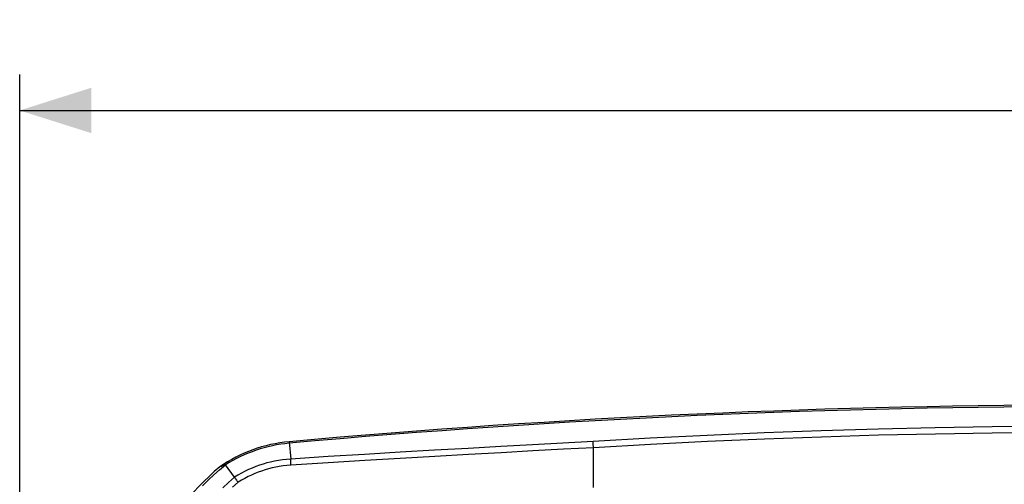
# Model space of a CAD drawing. Units: millimetres. Extents: x -28 to 270, y -37 to 64.
# Drawn here: x 47 to 88, y 33 to 53 of the extents above; entities that cross this region are included whole.
import ezdxf

# ---------------------------------------------------------------- set-up
doc = ezdxf.new("R2010")
doc.units = ezdxf.units.MM
doc.header["$LTSCALE"] = 19.36
doc.layers.get('0').update_dxf_attribs({"linetype": 'CONTINUOUS'})
doc.styles.get("Standard").update_dxf_attribs({"font": 'txt', "width": 0.8})
doc.dimstyles.new('DIMSTYLE_2', dxfattribs={"dimtxt": 3, "dimasz": 3, "dimexe": 1.5, "dimexo": 0.5, "dimgap": 0.75, "dimtad": 1, "dimdec": 1, "dimtxsty": 'STANDARD', "dimblk": '_FILLED', "dimblk1": '_FILLED', "dimblk2": '_FILLED', "dimcen": 0.09, "dimadec": 0, "dimazin": 0, "dimtfac": 1, "dimtdec": 1, "dimtofl": 0, "dimtmove": 0, "dimatfit": 3, "dimldrblk": '_FILLED', "dimfxl": 1, "dimtolj": 1, "dimarcsym": 0})

# ---------------------------------------------------------------- blocks, each defined once
blk = doc.blocks.new('_FILLED')
at = {"color": 0, "linetype": 'BYBLOCK'}
blk.add_solid([(0, 0), (-1, 0.317), (-1, -0.317)], dxfattribs=at)
blk = doc.blocks.new('*D2')
at = {"color": 7, "linetype": 'CONTINUOUS'}
for p, q in [((47.014, 3.708), (47.014, 50.338)), ((252.986, 3.708), (252.986, 50.338)), ((47.014, 48.838), (150, 48.838)), ((252.986, 48.838), (150, 48.838))]:
    blk.add_line(p, q, dxfattribs=at)
at = {"color": 7, "linetype": 'CONTINUOUS', "xscale": 3, "yscale": 3, "zscale": 3, "rotation": 180}
blk.add_blockref('_FILLED', (47.014, 48.838), dxfattribs=at)
at = {"color": 7, "linetype": 'CONTINUOUS', "xscale": 3, "yscale": 3, "zscale": 3}
blk.add_blockref('_FILLED', (252.986, 48.838), dxfattribs=at)
at = {"color": 7, "linetype": 'CONTINUOUS', "insert": (150, 52.588), "char_height": 3, "width": 10.60714, "attachment_point": 2, "line_spacing_factor": 0.9}
blk.add_mtext('206', dxfattribs=at)

msp = doc.modelspace()

# ---------------------------------------------------------------- linework, layer by layer
at = {"color": 253, "linetype": 'CONTINUOUS'}
for p, q in [((58.294, 34.958), (58.36, 34.234)), ((71.022, 34.967), (68.49, 34.831)), ((71.036, 34.708), (71.027, 34.879)), ((58.368, 33.975), (58.365, 34.027))]:
    msp.add_line(p, q, dxfattribs=at)
at = {"color": 7, "linetype": 'CONTINUOUS'}
for p, q in [((71.034, 33.038), (71.036, 34.708)), ((56.003, 33.469), (55.631, 33.989)), ((56.003, 33.469), (56.012, 33.458)), ((56.012, 33.458), (56.032, 33.431)), ((56.032, 33.431), (56.056, 33.4)), ((56.112, 33.325), (56.158, 33.262))]:
    msp.add_line(p, q, dxfattribs=at)
at = {"color": 253, "linetype": 'CONTINUOUS'}
for points in [[(92.5, 35.608), (90.117, 35.601), (87.733, 35.579), (85.348, 35.54), (82.962, 35.485), (80.574, 35.414), (78.186, 35.326), (75.798, 35.223), (73.41, 35.103), (71.022, 34.967)], [(92.5, 35.35), (90.119, 35.343), (87.737, 35.321), (85.354, 35.282), (82.969, 35.227), (80.584, 35.155), (78.197, 35.068), (75.811, 34.964), (73.424, 34.844), (71.036, 34.708)], [(68.49, 34.831), (67.163, 34.758), (65.796, 34.681), (64.389, 34.6), (62.941, 34.515), (61.454, 34.426), (59.927, 34.333), (58.36, 34.234)], [(71.036, 34.708), (69.789, 34.642), (68.501, 34.573), (67.174, 34.499), (65.807, 34.422), (64.399, 34.341), (62.951, 34.256), (61.463, 34.166), (59.936, 34.073), (58.368, 33.975)], [(71.027, 34.879), (71.024, 34.953), (71.023, 34.967)], [(58.36, 34.234), (58.184, 34.22), (58.012, 34.2), (57.844, 34.174), (57.681, 34.143), (57.522, 34.108), (57.364, 34.068), (57.207, 34.022), (57.051, 33.972), (56.897, 33.916), (56.747, 33.856), (56.598, 33.791), (56.449, 33.72), (56.3, 33.642), (56.151, 33.559), (56.003, 33.469)], [(58.365, 34.027), (58.363, 34.078), (58.362, 34.101), (58.361, 34.124), (58.36, 34.146), (58.36, 34.167), (58.36, 34.186), (58.359, 34.204), (58.359, 34.22), (58.36, 34.234)], [(58.368, 33.975), (58.203, 33.961), (58.042, 33.942), (57.885, 33.919), (57.732, 33.891), (57.583, 33.858), (57.435, 33.82), (57.287, 33.778), (57.141, 33.731), (56.997, 33.679), (56.855, 33.623), (56.716, 33.562), (56.576, 33.496), (56.437, 33.424), (56.297, 33.346), (56.158, 33.262)], [(55.515, 33.029), (55.756, 33.253), (56.003, 33.469)], [(55.919, 33.052), (56.158, 33.262)]]:
    msp.add_lwpolyline(points, dxfattribs=at)
at = {"color": 7, "linetype": 'CONTINUOUS'}
for points in [[(54.672, 33.113), (54.901, 33.343), (55.138, 33.565), (55.381, 33.781), (55.631, 33.989)], [(55.631, 33.989), (55.605, 33.981), (55.579, 33.973), (55.553, 33.964), (55.526, 33.956), (55.5, 33.946), (55.473, 33.937), (55.446, 33.927), (55.419, 33.917), (55.392, 33.906)], [(56.056, 33.4), (56.097, 33.345), (56.112, 33.325)]]:
    msp.add_lwpolyline(points, dxfattribs=at)
for centre, radius, start, end in [((92.5, -343.563), 380.063, 90, 95.16362), ((92.5, -343.563), 380, 90, 95.16362), ((58.84, 28.919), 6.063, 95.1636, 124.6616), ((58.84, 28.919), 6, 95.1636, 122.3369)]:
    msp.add_arc(centre, radius, start, end, dxfattribs=at)
msp.add_ellipse((62.515, 25.485), major_axis=(7.8, -7.8), ratio=0.997265, start_param=3.058058, end_param=3.925621, dxfattribs=at)

# ---------------------------------------------------------------- dimensions: what is measured, and where the dimension line sits
dim = msp.add_linear_dim(base=(252.986, 48.838), p1=(47.014, 3.208), p2=(252.986, 3.208), dimstyle='DIMSTYLE_2', dxfattribs=at)
dim.commit()
dim.dimension.update_dxf_attribs({"geometry": '*D2', "text_midpoint": (149.571, 48.838), "dimtype": 160})

doc.saveas('drawing.dxf')
